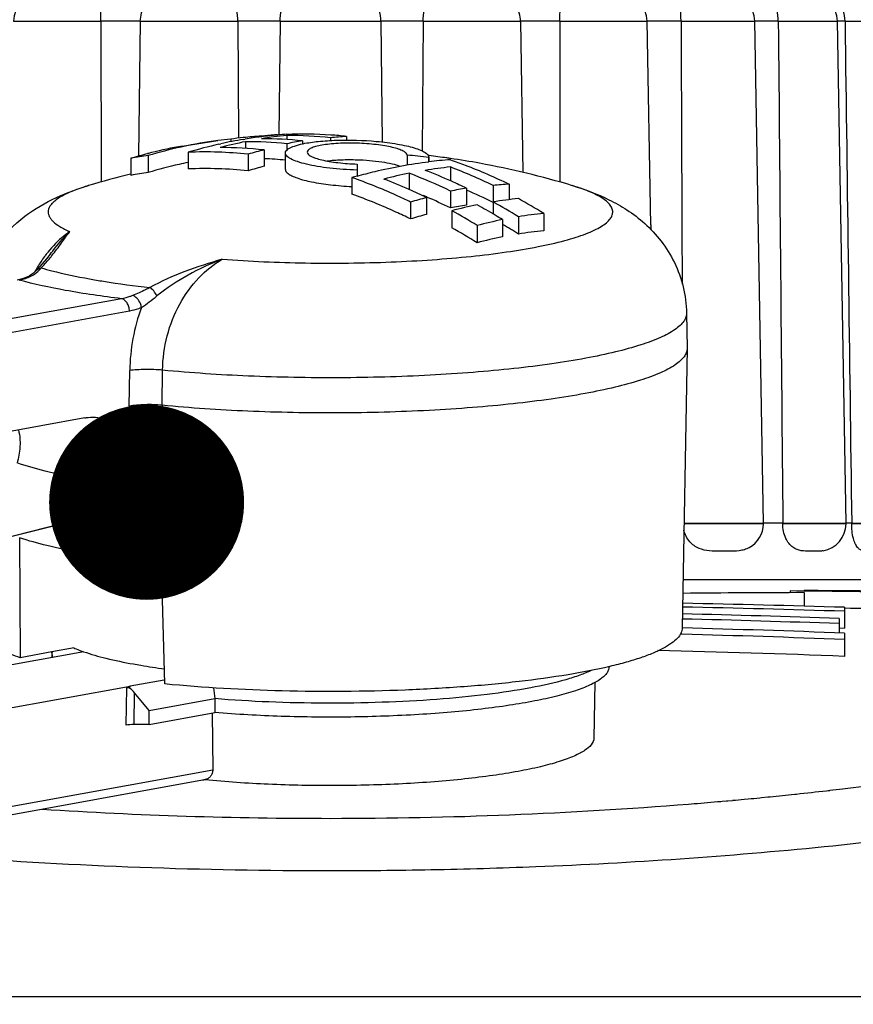
# Model space of a CAD drawing. Units: millimetres. Extents: x -539 to 1995, y -368 to 371.
# Drawn here: x 639 to 654, y 246 to 263 of the extents above; entities that cross this region are included whole.
import ezdxf

# ---------------------------------------------------------------- set-up
doc = ezdxf.new("R2010")
doc.units = ezdxf.units.MM
doc.header["$LTSCALE"] = 46.255
doc.layers.get('0').update_dxf_attribs({"linetype": 'CONTINUOUS'})
for name, color, linetype in [('651000_new_view_1_BL106', 7, 'CONTINUOUS'), ('AT149_014_00_new_view_1_BL21', 7, 'CONTINUOUS'), ('AT149_015_00_new_view_1_BL22', 7, 'CONTINUOUS'), ('AT149_016_01_new_view_1_BL24', 7, 'CONTINUOUS'), ('AT149_024_00_new_view_1_BL3', 7, 'CONTINUOUS')]:
    doc.layers.add(name, color=color, linetype=linetype)
doc.styles.get("Standard").update_dxf_attribs({"font": 'txt', "width": 0.8})
doc.dimstyles.get("Standard").update_dxf_attribs({"dimtxt": 3.5, "dimasz": 3.5, "dimexe": 0.18, "dimexo": 0.0625, "dimgap": 0.09, "dimtad": 1, "dimdsep": 46, "dimtxsty": 'STANDARD', "dimcen": 0.09, "dimadec": 0, "dimazin": 0, "dimtol": 1, "dimtp": 0.01, "dimtm": 0.01, "dimtfac": 1, "dimtofl": 0, "dimtmove": 0, "dimatfit": 3, "dimfxl": 1, "dimtolj": 1, "dimarcsym": 0})

# ---------------------------------------------------------------- blocks, each defined once
blk = doc.blocks.new('AT149_024_00_NEW_VIEW_1_BL3', base_point=(641.033, 251.99))
at = {"layer": 'AT149_024_00_new_view_1_BL3', "color": 7, "linetype": 'Continuous'}
for points, knots in [([(640.219, 252.178), (640.233, 252.172), (640.292, 252.148), (640.351, 252.126), (640.397, 252.11)], [0, 0, 0, 0, 0.236116, 1, 1, 1, 1]), ([(640.397, 252.11), (640.528, 252.064), (640.824, 251.982), (641.124, 251.92), (641.289, 251.89)], [0, 0, 0, 0, 0.453103, 1, 1, 1, 1]), ([(641.289, 251.89), (641.334, 251.882), (641.519, 251.849), (641.705, 251.822), (641.847, 251.802)], [0, 0, 0, 0, 0.238485, 1, 1, 1, 1])]:
    blk.add_open_spline(points, degree=3, knots=knots, dxfattribs=at)
blk = doc.blocks.new('AT149_014_00_NEW_VIEW_1_BL21', base_point=(644.825, 249.561))
at = {"layer": 'AT149_014_00_new_view_1_BL21', "color": 7, "linetype": 'Continuous'}
for p, q in [((653.075, 253.2), (653.075, 253.172)), ((653.325, 253.197), (653.075, 253.2)), ((653.325, 253.17), (653.325, 252.927)), ((654.049, 252.907), (654.049, 252.835)), ((653.953, 252.707), (653.953, 252.614)), ((654.049, 252.835), (654.049, 252.707)), ((654.049, 252.707), (654.049, 252.614)), ((653.951, 252.537), (654.049, 252.534)), ((653.953, 252.614), (653.953, 252.444)), ((654.049, 252.614), (654.049, 252.534)), ((651.133, 252.423), (651.099, 252.424)), ((654.049, 252.444), (654.049, 252.327)), ((654.049, 252.327), (654.049, 252.025)), ((652.559, 249.492), (652.67, 249.503)), ((652.67, 249.503), (652.715, 249.508)), ((653.155, 249.553), (653.185, 249.556)), ((653.725, 249.616), (653.754, 249.619)), ((653.754, 249.619), (653.783, 249.622)), ((651.25, 249.375), (651.354, 249.384)), ((651.832, 249.424), (651.855, 249.426)), ((651.855, 249.426), (651.933, 249.433)), ((651.933, 249.433), (651.956, 249.435)), ((651.956, 249.435), (652.04, 249.443)), ((652.247, 249.462), (652.319, 249.469)), ((652.528, 249.489), (652.559, 249.492)), ((639.615, 245.914), (636.886, 245.914)), ((639.748, 245.914), (639.615, 245.914)), ((643.367, 245.914), (639.748, 245.914)), ((644.825, 245.914), (643.367, 245.914)), ((646.283, 245.914), (644.825, 245.914)), ((649.902, 245.914), (646.283, 245.914)), ((650.042, 245.914), (649.902, 245.914)), ((652.764, 245.914), (650.042, 245.914)), ((653.082, 245.914), (652.764, 245.914)), ((661.324, 245.914), (653.082, 245.914))]:
    blk.add_line(p, q, dxfattribs=at)
for centre, radius, start, end in [((652.068, 43.176), 210.036, 88.56583, 89.65706), ((653.996, -41.375), 294.546, 90.13058, 90.55427), ((651.246, 34.564), 218.644, 88.40666, 89.45498), ((645.897, -1.246), 254.212, 88.16245, 88.8177), ((646.113, -8.916), 261.943, 88.26399, 88.89962), ((651.181, 28.341), 224.566, 88.82317, 89.26834), ((645.628, 9.311), 243.539, 88.04096, 88.70302), ((645.506, 15.572), 237.192, 87.95916, 88.63904), ((645.366, 24.677), 227.932, 87.81679, 88.5494), ((645.292, 29.573), 222.927, 87.74879, 88.49857), ((645.258, 28.788), 223.411, 87.74499, 88.60389), ((646.048, 316.915), 67.735, 276.75302, 278.07175), ((645.385, 322.673), 73.532, 275.72098, 276.06502), ((645.536, 321.26), 72.111, 276.08903, 276.52068), ((645.72, 319.644), 70.484, 276.56931, 276.75749), ((644.84, 329.587), 80.467, 269.98966, 274.56914), ((645.1, 325.68), 76.552, 274.68572, 275.04514), ((645.191, 324.665), 75.533, 275.20261, 275.36076), ((645.252, 324.011), 74.877, 275.41567, 275.57637), ((644.796, 329.376), 80.256, 266.32465, 270.02052)]:
    blk.add_arc(centre, radius, start, end, dxfattribs=at)
at = {"layer": 'AT149_014_00_new_view_1_BL21', "color": 9, "linetype": 'Continuous'}
blk.add_arc((644.831, 342.359), 94.177, 269.99606, 271.09406, dxfattribs=at)
for points, knots in [([(653.686, 248.613), (655.344, 248.78), (657.635, 249.08), (660.41, 249.617), (661.747, 249.935), (662.632, 250.186), (663.166, 250.356), (663.616, 250.519), (663.981, 250.673), (664.268, 250.822), (664.498, 250.974), (664.642, 251.13), (664.64, 251.228)], [0, 0, 0, 0, 0.438127, 0.606571, 0.742774, 0.799275, 0.848343, 0.890167, 0.924908, 0.952779, 0.974106, 1, 1, 1, 1]), ([(635.964, 248.613), (636.639, 248.545), (639.586, 248.287), (642.546, 248.182), (644.825, 248.182)], [0, 0, 0, 0, 0.229468, 1, 1, 1, 1]), ([(646.63, 248.199), (647.256, 248.211), (649.612, 248.28), (651.965, 248.441), (653.686, 248.613)], [0, 0, 0, 0, 0.265966, 1, 1, 1, 1])]:
    blk.add_open_spline(points, degree=3, knots=knots, dxfattribs=at)
blk = doc.blocks.new('AT149_015_00_NEW_VIEW_1_BL22', base_point=(644.825, 258.653))
at = {"layer": 'AT149_015_00_new_view_1_BL22', "color": 9, "linetype": 'Continuous'}
for p, q in [((639.14, 263.423), (640.708, 263.423)), ((641.414, 263.423), (640.708, 263.423)), ((641.414, 263.423), (643.162, 263.423)), ((643.92, 263.423), (643.162, 263.423)), ((643.92, 263.423), (645.73, 263.423)), ((646.488, 263.423), (645.73, 263.423)), ((646.488, 263.423), (648.236, 263.423)), ((648.942, 263.423), (648.236, 263.423)), ((648.942, 263.423), (650.51, 263.423)), ((651.116, 263.423), (650.509, 263.423)), ((651.116, 263.423), (652.439, 263.423)), ((652.861, 263.423), (652.439, 263.423)), ((652.861, 263.423), (653.92, 263.423)), ((654.058, 263.423), (653.92, 263.423)), ((654.058, 263.423), (654.85, 263.423)), ((652.566, 254.405), (651.169, 254.405)), ((652.596, 254.405), (652.566, 254.405)), ((654.056, 254.405), (652.942, 254.405)), ((654.077, 254.405), (654.056, 254.405)), ((654.926, 254.405), (654.177, 254.405)), ((651.151, 253.405), (654.807, 253.405))]:
    blk.add_line(p, q, dxfattribs=at)
at = {"layer": 'AT149_015_00_new_view_1_BL22', "color": 7, "linetype": 'Continuous'}
for p, q in [((640.708, 263.423), (640.711, 260.539)), ((641.414, 263.423), (641.379, 261.001)), ((643.162, 263.423), (643.175, 261.326)), ((643.92, 263.423), (643.898, 261.383)), ((645.73, 263.423), (645.753, 261.256)), ((646.488, 263.423), (646.473, 261.095)), ((648.236, 263.423), (648.276, 260.711)), ((648.942, 263.423), (648.939, 260.539)), ((650.574, 259.764), (650.51, 263.423)), ((652.596, 254.414), (652.439, 263.423)), ((654.077, 254.414), (653.92, 263.423)), ((650.574, 259.768), (650.575, 259.686)), ((651.169, 254.414), (652.566, 254.414)), ((652.566, 254.414), (652.596, 254.414)), ((652.596, 254.405), (652.596, 254.414)), ((652.942, 254.414), (652.596, 254.414)), ((652.942, 254.414), (652.942, 254.405)), ((652.942, 254.414), (654.056, 254.414)), ((654.056, 254.414), (654.077, 254.414)), ((654.077, 254.405), (654.077, 254.414)), ((654.103, 254.414), (654.077, 254.414)), ((654.177, 254.414), (654.103, 254.414)), ((654.177, 254.414), (654.177, 254.405)), ((654.177, 254.414), (654.926, 254.414)), ((651.969, 253.914), (651.81, 253.914)), ((653.533, 253.914), (653.421, 253.914))]:
    blk.add_line(p, q, dxfattribs=at)
for centre, start, end in [((639.64, 263.414), 90, 179), ((650.01, 263.414), 1, 90), ((651.939, 263.414), 1, 90), ((653.42, 263.414), 1, 90), ((652.096, 254.414), 299.1862, 359), ((653.577, 254.414), 280.2773, 359)]:
    blk.add_arc(centre, 0.5, start, end, dxfattribs=at)
for points, knots in [([(640.708, 263.423), (640.708, 263.459), (640.708, 263.528), (640.705, 263.627), (640.7, 263.714), (640.693, 263.787), (640.683, 263.843), (640.668, 263.883), (640.646, 263.91), (640.626, 263.914), (640.617, 263.914)], [0, 0, 0, 0, 0.204201, 0.395737, 0.564339, 0.704004, 0.812232, 0.890877, 0.94787, 1, 1, 1, 1]), ([(641.414, 263.423), (641.416, 263.523), (641.456, 263.673), (641.583, 263.817), (641.662, 263.863), (641.703, 263.879)], [0, 0, 0, 0, 0.527141, 0.769097, 1, 1, 1, 1]), ([(643.162, 263.423), (643.162, 263.492), (643.154, 263.592), (643.126, 263.716), (643.093, 263.806), (643.042, 263.878), (642.972, 263.91), (642.937, 263.914), (642.919, 263.914)], [0, 0, 0, 0, 0.345788, 0.496437, 0.626091, 0.826256, 0.911883, 1, 1, 1, 1]), ([(643.92, 263.423), (643.921, 263.493), (643.939, 263.624), (644.007, 263.769), (644.086, 263.849), (644.173, 263.902), (644.249, 263.914), (644.298, 263.914)], [0, 0, 0, 0, 0.303503, 0.565071, 0.679099, 0.786253, 1, 1, 1, 1]), ([(645.73, 263.423), (645.729, 263.493), (645.711, 263.624), (645.643, 263.769), (645.564, 263.849), (645.477, 263.902), (645.401, 263.914), (645.352, 263.914)], [0, 0, 0, 0, 0.303503, 0.565071, 0.679099, 0.786253, 1, 1, 1, 1]), ([(646.488, 263.423), (646.488, 263.492), (646.496, 263.592), (646.524, 263.716), (646.557, 263.806), (646.608, 263.878), (646.678, 263.91), (646.713, 263.914), (646.731, 263.914)], [0, 0, 0, 0, 0.345788, 0.496437, 0.626091, 0.826256, 0.911883, 1, 1, 1, 1]), ([(648.236, 263.423), (648.234, 263.523), (648.194, 263.673), (648.067, 263.817), (647.988, 263.863), (647.947, 263.879)], [0, 0, 0, 0, 0.527142, 0.769096, 1, 1, 1, 1]), ([(648.942, 263.423), (648.942, 263.459), (648.942, 263.528), (648.945, 263.627), (648.95, 263.714), (648.957, 263.787), (648.967, 263.843), (648.982, 263.883), (649.004, 263.91), (649.024, 263.914), (649.033, 263.914)], [0, 0, 0, 0, 0.204201, 0.395737, 0.564339, 0.704004, 0.812232, 0.890877, 0.94787, 1, 1, 1, 1]), ([(651.116, 263.423), (651.115, 263.459), (651.113, 263.528), (651.106, 263.627), (651.095, 263.714), (651.084, 263.778), (651.074, 263.821), (651.068, 263.846), (651.062, 263.867), (651.057, 263.885), (651.053, 263.897), (651.05, 263.907), (651.049, 263.91), (651.048, 263.914), (651.048, 263.914)], [0, 0, 0, 0, 0.215488, 0.41806, 0.597055, 0.745834, 0.807592, 0.860612, 0.904865, 0.940378, 0.967359, 0.98603, 0.996711, 1, 1, 1, 1]), ([(652.861, 263.423), (652.86, 263.493), (652.845, 263.62), (652.796, 263.763), (652.744, 263.845), (652.702, 263.891), (652.663, 263.914), (652.64, 263.914)], [0, 0, 0, 0, 0.367076, 0.668892, 0.785386, 0.878056, 1, 1, 1, 1]), ([(654.058, 263.423), (654.057, 263.493), (654.034, 263.626), (653.946, 263.789), (653.828, 263.889), (653.738, 263.914), (653.699, 263.914)], [0, 0, 0, 0, 0.317877, 0.59708, 0.822774, 1, 1, 1, 1]), ([(651.81, 253.914), (651.749, 253.914), (651.623, 253.914), (651.431, 253.953), (651.252, 254.077), (651.183, 254.216), (651.166, 254.292)], [0, 0, 0, 0, 0.226372, 0.45996, 0.712597, 1, 1, 1, 1]), ([(653.421, 253.914), (653.372, 253.914), (653.296, 253.915), (653.195, 253.941), (653.085, 254), (652.969, 254.156), (652.941, 254.317), (652.942, 254.405)], [0, 0, 0, 0, 0.189098, 0.288916, 0.396906, 0.659862, 1, 1, 1, 1]), ([(654.446, 253.914), (654.419, 253.914), (654.376, 253.915), (654.319, 253.943), (654.275, 253.986), (654.235, 254.055), (654.187, 254.195), (654.176, 254.318), (654.177, 254.405)], [0, 0, 0, 0, 0.128601, 0.203397, 0.296593, 0.419889, 0.581024, 1, 1, 1, 1]), ([(652.34, 253.977), (652.312, 253.962), (652.253, 253.938), (652.127, 253.914), (652.032, 253.914), (651.969, 253.914)], [0, 0, 0, 0, 0.252448, 0.500023, 1, 1, 1, 1]), ([(653.665, 253.922), (653.655, 253.92), (653.611, 253.914), (653.567, 253.914), (653.533, 253.914)], [0, 0, 0, 0, 0.246837, 1, 1, 1, 1])]:
    blk.add_open_spline(points, degree=3, knots=knots, dxfattribs=at)
for points in [[(651.116, 263.423), (651.122, 261.85), (651.128, 260.278), (651.135, 258.705)], [(652.861, 263.423), (652.887, 260.42), (652.914, 257.417), (652.942, 254.414)], [(654.058, 263.423), (654.097, 260.42), (654.137, 257.417), (654.177, 254.414)]]:
    blk.add_open_spline(points, degree=3, dxfattribs=at)
blk = doc.blocks.new('AT149_016_01_NEW_VIEW_1_BL24', base_point=(640.669, 254.923))
at = {"layer": 'AT149_016_01_new_view_1_BL24', "color": 7, "linetype": 'Continuous'}
for p, q in [((643.581, 261.351), (643.588, 261.351)), ((643.586, 261.362), (643.586, 261.35)), ((643.873, 261.387), (643.873, 261.38)), ((644.04, 261.375), (644.04, 261.3)), ((644.828, 261.333), (644.828, 261.283)), ((645.115, 261.358), (645.115, 261.291)), ((642.168, 261.171), (642.148, 261.166)), ((642.165, 261.183), (642.805, 261.282)), ((643.037, 261.31), (642.805, 261.282)), ((642.82, 261.217), (642.83, 261.219)), ((642.83, 261.219), (642.859, 261.226)), ((643.037, 261.31), (643.037, 261.261)), ((643.265, 261.304), (643.292, 261.309)), ((643.299, 261.263), (643.299, 261.144)), ((644.04, 261.225), (644.04, 261.098)), ((644.323, 261.224), (644.326, 261.225)), ((644.326, 261.277), (644.326, 261.225)), ((641.556, 261.013), (641.556, 260.709)), ((642.272, 261.074), (642.272, 260.774)), ((643.347, 261.037), (643.347, 260.74)), ((643.633, 261.116), (643.633, 260.82)), ((644.017, 260.765), (644.017, 261.06)), ((646.2, 261.02), (646.2, 260.846)), ((646.59, 260.902), (646.59, 260.981)), ((646.59, 260.981), (646.59, 260.902)), ((641.245, 260.965), (641.245, 260.659)), ((645.303, 260.861), (645.303, 260.753)), ((646.978, 260.809), (646.978, 260.56)), ((641.239, 260.681), (641.245, 260.683)), ((645.303, 260.753), (645.303, 260.644)), ((646.238, 260.697), (646.238, 260.403)), ((645.21, 260.618), (645.21, 260.319)), ((647.743, 260.476), (647.743, 260.181)), ((648.03, 260.5), (648.03, 260.221)), ((646.978, 260.376), (646.978, 260.074)), ((647.265, 260.428), (647.265, 260.126)), ((646.262, 260.18), (646.262, 259.876)), ((646.548, 260.26), (646.548, 259.957)), ((647.743, 260.181), (647.743, 259.964)), ((647.002, 260.024), (647.002, 259.718)), ((648.652, 259.975), (648.652, 259.665)), ((647.457, 259.758), (647.457, 259.449)), ((647.911, 259.864), (647.911, 259.554)), ((648.198, 259.916), (648.198, 259.606)), ((639.798, 259.244), (639.798, 259.244)), ((639.56, 258.964), (639.498, 258.906)), ((639.61, 259.021), (639.56, 258.964)), ((639.56, 258.964), (639.56, 258.964)), ((639.25, 258.788), (639.203, 258.778)), ((639.417, 258.851), (639.376, 258.83)), ((639.376, 258.83), (639.376, 258.83)), ((651.214, 258.188), (651.225, 257.56)), ((651.225, 257.552), (651.136, 252.537)), ((651.225, 257.56), (651.225, 257.552)), ((640.421, 256.307), (635.35, 255.387)), ((639.247, 254.154), (639.256, 252.002)), ((641.856, 251.531), (641.792, 253.693)), ((640.229, 252.179), (639.827, 252.106)), ((640.402, 252.11), (639.11, 251.876)), ((639.827, 252.106), (639.256, 252.002)), ((639.829, 252.095), (639.828, 252.006)), ((635.35, 250.428), (641.231, 251.494)), ((641.172, 251.463), (641.218, 251.471)), ((641.214, 251.494), (641.231, 251.494)), ((641.218, 251.471), (641.231, 251.473)), ((641.23, 251.497), (641.842, 251.608)), ((641.231, 251.473), (641.231, 251.494)), ((641.842, 251.608), (641.854, 251.61)), ((649.57, 251.558), (649.552, 250.561)), ((641.57, 251.054), (641.312, 251.373)), ((641.57, 251.054), (642.75, 251.268)), ((642.75, 251.268), (642.751, 251.017)), ((641.572, 250.804), (641.57, 251.054)), ((641.572, 250.804), (642.751, 251.017)), ((642.7, 251.008), (642.713, 249.993)), ((641.572, 250.804), (641.302, 250.804)), ((635.244, 248.486), (642.532, 249.808)), ((642.532, 249.808), (642.555, 249.812)), ((642.574, 249.81), (642.554, 249.812)), ((642.555, 249.812), (642.576, 249.816))]:
    blk.add_line(p, q, dxfattribs=at)
at = {"layer": 'AT149_016_01_new_view_1_BL24', "color": 9, "linetype": 'Continuous'}
for p, q in [((639.376, 258.83), (639.425, 258.836)), ((641.077, 258.444), (635.208, 257.38)), ((641.218, 258.222), (635.35, 257.157)), ((651.214, 258.188), (651.214, 258.188)), ((641.216, 256.517), (641.224, 257.155)), ((641.806, 256.533), (641.814, 257.162)), ((641.216, 256.517), (641.223, 255.969)), ((641.806, 256.533), (641.825, 255.021)), ((641.16, 250.793), (641.172, 251.463)), ((641.302, 250.804), (641.312, 251.373)), ((635.35, 248.657), (642.713, 249.993))]:
    blk.add_line(p, q, dxfattribs=at)
at = {"layer": 'AT149_016_01_new_view_1_BL24', "color": 7, "linetype": 'Continuous'}
for points in [[(639.798, 259.244), (639.73, 259.158), (639.61, 259.021)], [(639.498, 258.906), (639.423, 258.854), (639.417, 258.851)], [(639.376, 258.83), (639.328, 258.812), (639.25, 258.788)]]:
    blk.add_lwpolyline(points, dxfattribs=at)
for centre, radius, start, end in [((644.017, 253.965), 7.41, 95.8738, 97.6054), ((644.021, 253.93), 7.445, 93.3476, 95.8726), ((644.572, 253.491), 7.922, 97.1836, 99.2974), ((644.378, 253.7), 7.703, 94.1279, 95.9016), ((644.855, 253.527), 7.891, 95.9317, 99.2595), ((644.555, 253.627), 7.784, 95.0262, 97.1361), ((644.374, 253.757), 7.646, 93.758, 94.1261), ((644.546, 253.722), 7.69, 93.7759, 95.0242), ((644.315, 253.822), 7.577, 86.0964, 92.085), ((644.022, 253.646), 7.729, 84.0093, 89.8646), ((645.638, 253.576), 7.799, 93.8472, 95.9601), ((644.304, 253.614), 7.786, 84.0243, 86.1178), ((643.929, 253.067), 8.293, 102.4062, 106.634), ((643.572, 253.232), 8.075, 100.0311, 104.0289), ((643.851, 253.44), 7.912, 97.5965, 102.2782), ((644.684, 252.95), 8.474, 102.7043, 106.5366), ((644.926, 253.129), 8.295, 101.3106, 104.5321), ((642.829, 253.476), 7.682, 83.9914, 89.8826), ((644.609, 253.275), 8.141, 99.5048, 102.4127), ((643.28, 253.533), 7.73, 84.3556, 89.853), ((643.568, 253.628), 7.687, 84.34, 89.8686), ((645.638, 253.231), 8.153, 99.2581, 101.3027), ((644.707, 259.431), 1.834, 101.7622, 102.0003), ((643.644, 252.946), 8.369, 104.5166, 106.6575), ((642.537, 253.7), 7.379, 97.6397, 100.0812), ((643.611, 253.07), 8.242, 104.0221, 104.5123), ((642.546, 253.405), 7.674, 84.0096, 92.0471), ((645.79, 252.773), 8.618, 104.4942, 106.4691), ((644.825, 245.537), 15.545, 83.4817, 84.9289), ((644.825, 246.117), 15, 81.9967, 83.2276), ((643.904, 252.912), 8.143, 102.7134, 106.7625), ((643.859, 253.106), 7.944, 101.5263, 102.707), ((645.762, 252.634), 8.459, 104.5776, 106.5907), ((643.304, 253.358), 7.607, 84.6273, 87.522), ((647.791, 252.978), 7.873, 95.9219, 99.2573), ((647.495, 253.178), 7.777, 93.814, 96.6846), ((644.825, 246.118), 14.999, 81.7333, 81.9966), ((643.512, 251.8), 9.653, 64.0047, 68.9557), ((644.825, 246.115), 15.002, 79.7197, 81.7333), ((644.822, 246.104), 15.012, 73.1706, 79.7169), ((644.826, 246.114), 15.003, 103.8325, 106.833), ((642.564, 253.548), 7.232, 98.016, 100.5101), ((642.574, 253.265), 7.515, 84.0969, 92.3034), ((647.664, 252.332), 8.642, 105.8566, 106.4987), ((647.862, 252.581), 8.277, 101.3129, 104.5415), ((642.775, 251.689), 9.651, 64.1813, 68.9736), ((643.145, 251.94), 9.434, 65.9012, 69.0109), ((642.408, 251.801), 9.417, 65.9899, 68.9964), ((642.991, 251.591), 9.816, 64.192, 65.9148), ((648.522, 252.894), 7.623, 93.7011, 95.8625), ((642.261, 251.465), 9.784, 64.0125, 66.0037), ((642.852, 251.676), 9.357, 66.7047, 67.1314), ((648.546, 252.55), 7.981, 99.2361, 101.3247), ((643.486, 251.554), 9.614, 63.7162, 66.8544), ((648.674, 252.09), 8.441, 104.5869, 106.6042), ((642.745, 251.433), 9.622, 63.8971, 66.6899), ((648.516, 252.409), 7.817, 99.2142, 101.3466), ((649.058, 252.152), 8.136, 101.3463, 104.6315), ((642.346, 250.846), 10.597, 59.1336, 61.1655), ((648.981, 252.56), 7.721, 95.8206, 99.2232), ((642.56, 250.771), 10.743, 58.345, 61.1514), ((643.058, 250.916), 10.647, 58.3051, 61.1376), ((648.645, 251.948), 8.279, 104.6761, 106.7342), ((641.82, 250.625), 10.733, 58.3165, 61.1263), ((642.199, 250.596), 10.887, 58.3498, 59.1414), ((649.413, 252.428), 7.586, 95.755, 99.218), ((649.484, 252.03), 7.99, 101.3501, 104.696), ((642.53, 250.552), 10.682, 57.9522, 59.7464), ((641.832, 250.475), 10.59, 57.9184, 60.7771), ((649.383, 252.283), 7.418, 95.6541, 99.1947), ((649.454, 251.886), 7.822, 101.3737, 104.7921), ((639.995, 252.092), 0.165, 174.8519, 178.9827), ((691.63, 256.768), 49.189, 186.1934, 186.4202)]:
    blk.add_arc(centre, radius, start, end, dxfattribs=at)
at = {"layer": 'AT149_016_01_new_view_1_BL24', "color": 9, "linetype": 'Continuous'}
for centre, radius, start, end in [((641.442, 257.923), 2.165, 141.1687, 141.9754), ((639.207, 259.331), 0.541, 293.7509, 305.5284), ((641.727, 257.732), 2.509, 150.3809, 151.4405), ((641.692, 257.752), 2.468, 149.1942, 150.3813), ((639.082, 259.594), 0.831, 280.8439, 287.4995), ((639.067, 259.643), 0.882, 287.4744, 290.7773), ((639.052, 259.681), 0.923, 290.776, 293.7836), ((639.254, 261.523), 3.901, 303.9655, 309.07), ((644.649, 257.107), 3.425, 159.841, 179.1875)]:
    blk.add_arc(centre, radius, start, end, dxfattribs=at)
at = {"layer": 'AT149_016_01_new_view_1_BL24', "color": 7, "linetype": 'Continuous'}
for centre, major_axis, ratio, start_param, end_param in [((641.307, 251.095), (-0.145, 0.365), 0.359997, -0.272768, -0.072785), ((641.307, 251.095), (-0.145, 0.365), 0.359997, -0.475333, -0.272768), ((641.307, 251.095), (-0.145, 0.365), 0.359997, -0.858335, -0.475333), ((641.302, 250.767), (0.2, 0), 0.181377, 1.570481, 2.356032)]:
    blk.add_ellipse(centre, major_axis=major_axis, ratio=ratio, start_param=start_param, end_param=end_param, dxfattribs=at)
for points, knots in [([(644.078, 261.14), (644.109, 261.16), (644.19, 261.192), (644.274, 261.214), (644.323, 261.224)], [0, 0, 0, 0, 0.42488, 1, 1, 1, 1]), ([(644.333, 261.227), (644.423, 261.245), (644.623, 261.273), (645.062, 261.3), (645.41, 261.289), (645.648, 261.268)], [0, 0, 0, 0, 0.209191, 0.458174, 1, 1, 1, 1]), ([(645.304, 261.235), (645.246, 261.237), (645.131, 261.238), (644.965, 261.233), (644.812, 261.221), (644.678, 261.203), (644.567, 261.179), (644.492, 261.154), (644.448, 261.131), (644.421, 261.111), (644.407, 261.09), (644.407, 261.076)], [0, 0, 0, 0, 0.186067, 0.365091, 0.530511, 0.676505, 0.798178, 0.89205, 0.928197, 0.957475, 1, 1, 1, 1]), ([(646.2, 261.02), (646.2, 261.034), (646.186, 261.056), (646.16, 261.078), (646.116, 261.104), (646.041, 261.133), (645.93, 261.164), (645.796, 261.19), (645.585, 261.22), (645.418, 261.231), (645.304, 261.235)], [0, 0, 0, 0, 0.042998, 0.07276, 0.109399, 0.20411, 0.32624, 0.472235, 0.637177, 1, 1, 1, 1]), ([(645.648, 261.268), (645.713, 261.262), (645.839, 261.249), (646.02, 261.223), (646.182, 261.191), (646.32, 261.156), (646.434, 261.116), (646.527, 261.072), (646.59, 261.018), (646.59, 260.981)], [0, 0, 0, 0, 0.194398, 0.37571, 0.539327, 0.681553, 0.799335, 0.890906, 1, 1, 1, 1]), ([(644.017, 261.06), (644.017, 261.075), (644.032, 261.109), (644.061, 261.13), (644.078, 261.14)], [0, 0, 0, 0, 0.420583, 1, 1, 1, 1]), ([(645.303, 260.753), (645.22, 260.755), (645.055, 260.764), (644.817, 260.786), (644.597, 260.816), (644.404, 260.854), (644.245, 260.898), (644.137, 260.94), (644.074, 260.978), (644.036, 261.009), (644.017, 261.041), (644.017, 261.06)], [0, 0, 0, 0, 0.184595, 0.362667, 0.52764, 0.673702, 0.795874, 0.890607, 0.927252, 0.957014, 1, 1, 1, 1]), ([(644.407, 261.076), (644.407, 261.063), (644.42, 261.041), (644.447, 261.019), (644.49, 260.993), (644.565, 260.963), (644.676, 260.933), (644.81, 260.906), (645.022, 260.877), (645.189, 260.865), (645.303, 260.861)], [0, 0, 0, 0, 0.042822, 0.072452, 0.108995, 0.203567, 0.325696, 0.471828, 0.636937, 1, 1, 1, 1]), ([(644.761, 260.918), (644.846, 260.929), (645.027, 260.942), (645.208, 260.942), (645.304, 260.939)], [0, 0, 0, 0, 0.47319, 1, 1, 1, 1]), ([(645.303, 260.645), (645.41, 260.675), (645.833, 260.786), (646.265, 260.864), (646.59, 260.903)], [0, 0, 0, 0, 0.253042, 1, 1, 1, 1]), ([(645.304, 260.939), (645.452, 260.935), (645.662, 260.918), (645.918, 260.872), (646.026, 260.842), (646.073, 260.824)], [0, 0, 0, 0, 0.569063, 0.80923, 1, 1, 1, 1]), ([(646.978, 260.938), (647.067, 260.907), (647.424, 260.778), (647.773, 260.626), (648.03, 260.5)], [0, 0, 0, 0, 0.246955, 1, 1, 1, 1]), ([(644.017, 260.765), (644.017, 260.759), (644.022, 260.729), (644.045, 260.706), (644.064, 260.691)], [0, 0, 0, 0, 0.208137, 1, 1, 1, 1]), ([(644.064, 260.691), (644.084, 260.675), (644.137, 260.645), (644.277, 260.589), (644.51, 260.533), (644.84, 260.484), (645.082, 260.465), (645.21, 260.459)], [0, 0, 0, 0, 0.066611, 0.153471, 0.383593, 0.674036, 1, 1, 1, 1]), ([(638.495, 258.65), (638.527, 258.782), (638.615, 259.04), (638.872, 259.494), (639.3, 259.933), (639.887, 260.271), (640.287, 260.415), (640.482, 260.474)], [0, 0, 0, 0, 0.144718, 0.286423, 0.550947, 0.783402, 1, 1, 1, 1]), ([(646.262, 260.18), (646.175, 260.222), (645.832, 260.383), (645.478, 260.525), (645.21, 260.618)], [0, 0, 0, 0, 0.253233, 1, 1, 1, 1]), ([(649.168, 260.474), (649.391, 260.406), (649.729, 260.282), (650.158, 260.042), (650.479, 259.798), (650.773, 259.483), (651.012, 259.097), (651.171, 258.658), (651.211, 258.345), (651.214, 258.188)], [0, 0, 0, 0, 0.212541, 0.325165, 0.446946, 0.577951, 0.715566, 0.856944, 1, 1, 1, 1]), ([(646.262, 259.876), (646.175, 259.919), (645.832, 260.083), (645.479, 260.226), (645.21, 260.319)], [0, 0, 0, 0, 0.253313, 1, 1, 1, 1]), ([(651.225, 257.552), (651.225, 257.527), (651.213, 257.473), (651.169, 257.397), (651.1, 257.323), (650.962, 257.219), (650.722, 257.098), (650.36, 256.967), (649.908, 256.846), (649.373, 256.735), (648.763, 256.637), (648.088, 256.554), (647.36, 256.487), (646.316, 256.419), (644.972, 256.383), (643.372, 256.413), (642.316, 256.483), (641.806, 256.533)], [0, 0, 0, 0, 0.007844, 0.016598, 0.026889, 0.039087, 0.06987, 0.109566, 0.157996, 0.214615, 0.278648, 0.349144, 0.42502, 0.505086, 0.672647, 0.841191, 1, 1, 1, 1]), ([(641.806, 256.533), (641.703, 256.543), (641.549, 256.547), (641.352, 256.536), (641.259, 256.525), (641.216, 256.517)], [0, 0, 0, 0, 0.523405, 0.78019, 1, 1, 1, 1]), ([(640.421, 256.307), (640.44, 256.311), (640.517, 256.322), (640.596, 256.322), (640.654, 256.315)], [0, 0, 0, 0, 0.253579, 1, 1, 1, 1]), ([(640.654, 256.315), (640.708, 256.308), (640.816, 256.283), (641.023, 256.185), (641.152, 256.062), (641.223, 255.969)], [0, 0, 0, 0, 0.239549, 0.483223, 1, 1, 1, 1]), ([(639.228, 256.091), (639.241, 256.038), (639.252, 255.965), (639.255, 255.893), (639.256, 255.874)], [0, 0, 0, 0, 0.74795, 1, 1, 1, 1]), ([(639.256, 255.874), (639.256, 255.843), (639.252, 255.716), (639.228, 255.59), (639.202, 255.497)], [0, 0, 0, 0, 0.242824, 1, 1, 1, 1]), ([(641.825, 255.021), (641.739, 255.197), (641.594, 255.449), (641.383, 255.758), (641.275, 255.901), (641.223, 255.969)], [0, 0, 0, 0, 0.521932, 0.772274, 1, 1, 1, 1]), ([(640.335, 253.89), (640.135, 253.926), (639.769, 254.001), (639.408, 254.1), (639.247, 254.154)], [0, 0, 0, 0, 0.543942, 1, 1, 1, 1]), ([(641.792, 253.693), (641.661, 253.705), (641.174, 253.758), (640.688, 253.826), (640.335, 253.89)], [0, 0, 0, 0, 0.268553, 1, 1, 1, 1]), ([(639.256, 252.002), (639.148, 252.039), (638.958, 252.112), (638.746, 252.226), (638.625, 252.324), (638.563, 252.393), (638.524, 252.464), (638.514, 252.513), (638.514, 252.537)], [0, 0, 0, 0, 0.358624, 0.637956, 0.749475, 0.844381, 0.926074, 1, 1, 1, 1]), ([(651.136, 252.537), (651.135, 252.505), (651.117, 252.436), (651.047, 252.342), (650.938, 252.252), (650.791, 252.164), (650.605, 252.078), (650.382, 251.996), (650.123, 251.916), (649.937, 251.869), (649.838, 251.845)], [0, 0, 0, 0, 0.062238, 0.135332, 0.225808, 0.336853, 0.46976, 0.624846, 0.801812, 1, 1, 1, 1]), ([(639.85, 252.011), (639.846, 252.017), (639.835, 252.044), (639.829, 252.073), (639.829, 252.095)], [0, 0, 0, 0, 0.26297, 1, 1, 1, 1]), ([(649.838, 251.845), (649.59, 251.787), (649.049, 251.683), (648.177, 251.564), (647.201, 251.474), (645.784, 251.395), (643.991, 251.384), (642.554, 251.463), (641.856, 251.531)], [0, 0, 0, 0, 0.095214, 0.206099, 0.329509, 0.461834, 0.737328, 1, 1, 1, 1]), ([(649.825, 251.846), (649.825, 251.826), (649.819, 251.786), (649.788, 251.728), (649.739, 251.672), (649.64, 251.592), (649.466, 251.499), (649.201, 251.399), (648.869, 251.305), (648.475, 251.219), (648.024, 251.143), (647.523, 251.076), (646.98, 251.022), (646.198, 250.965), (645.181, 250.929), (643.959, 250.94), (643.147, 250.985), (642.751, 251.017)], [0, 0, 0, 0, 0.007867, 0.016529, 0.026621, 0.038535, 0.068552, 0.107303, 0.154687, 0.210233, 0.273238, 0.342829, 0.418002, 0.497649, 0.665531, 0.836405, 1, 1, 1, 1]), ([(649.505, 251.775), (649.439, 251.743), (649.289, 251.682), (648.929, 251.567), (648.373, 251.446), (647.6, 251.331), (646.71, 251.246), (645.743, 251.195), (644.736, 251.18), (643.734, 251.201), (643.072, 251.241), (642.75, 251.268)], [0, 0, 0, 0, 0.03238, 0.071024, 0.166113, 0.28221, 0.414907, 0.558944, 0.708512, 0.857538, 1, 1, 1, 1]), ([(649.552, 250.561), (649.551, 250.471), (649.439, 250.367), (649.3, 250.286), (649.192, 250.234), (649.067, 250.185), (648.867, 250.116), (648.575, 250.038), (648.178, 249.956), (647.726, 249.884), (647.225, 249.823), (646.685, 249.773), (645.912, 249.724), (644.916, 249.698), (643.733, 249.721), (642.952, 249.773), (642.574, 249.81)], [0, 0, 0, 0, 0.037813, 0.052155, 0.068706, 0.087501, 0.108527, 0.157089, 0.213859, 0.278051, 0.348711, 0.424746, 0.504956, 0.67273, 0.84133, 1, 1, 1, 1]), ([(642.713, 249.993), (642.713, 249.972), (642.707, 249.929), (642.678, 249.874), (642.633, 249.834), (642.595, 249.82), (642.576, 249.816)], [0, 0, 0, 0, 0.26517, 0.518589, 0.761747, 1, 1, 1, 1])]:
    blk.add_open_spline(points, degree=3, knots=knots, dxfattribs=at)
at = {"layer": 'AT149_016_01_new_view_1_BL24', "color": 9, "linetype": 'Continuous'}
for points, knots in [([(640.481, 260.474), (640.463, 260.468), (640.392, 260.446), (640.321, 260.422), (640.27, 260.403)], [0, 0, 0, 0, 0.263158, 1, 1, 1, 1]), ([(649.328, 260.422), (649.315, 260.426), (649.262, 260.444), (649.209, 260.461), (649.169, 260.474)], [0, 0, 0, 0, 0.240443, 1, 1, 1, 1]), ([(640.27, 260.403), (640.2, 260.377), (640.074, 260.324), (639.934, 260.244), (639.851, 260.177), (639.796, 260.117), (639.761, 260.049), (639.76, 259.979), (639.774, 259.929), (639.803, 259.88), (639.864, 259.811), (639.979, 259.729), (640.086, 259.676), (640.147, 259.649)], [0, 0, 0, 0, 0.184696, 0.332005, 0.392455, 0.444988, 0.531635, 0.571211, 0.612187, 0.657434, 0.709083, 0.836415, 1, 1, 1, 1]), ([(642.884, 259.153), (643.381, 259.116), (644.391, 259.073), (645.649, 259.087), (646.639, 259.14), (647.33, 259.199), (647.963, 259.276), (648.524, 259.369), (648.939, 259.462), (649.224, 259.544), (649.401, 259.606), (649.553, 259.67), (649.677, 259.735), (649.774, 259.802), (649.843, 259.871), (649.885, 259.943), (649.894, 260.019), (649.869, 260.094), (649.814, 260.164), (649.732, 260.232), (649.622, 260.299), (649.485, 260.363), (649.383, 260.402), (649.328, 260.422)], [0, 0, 0, 0, 0.187907, 0.380823, 0.473766, 0.561573, 0.642305, 0.714221, 0.775838, 0.80242, 0.826041, 0.846646, 0.864238, 0.878915, 0.890937, 0.90086, 0.90971, 0.918904, 0.929718, 0.942941, 0.958969, 0.977973, 1, 1, 1, 1]), ([(640.147, 259.649), (640.112, 259.625), (639.968, 259.517), (639.842, 259.387), (639.756, 259.28)], [0, 0, 0, 0, 0.237528, 1, 1, 1, 1]), ([(639.798, 259.244), (639.827, 259.282), (639.937, 259.423), (640.054, 259.558), (640.147, 259.649)], [0, 0, 0, 0, 0.266097, 1, 1, 1, 1]), ([(639.829, 259.22), (639.888, 259.293), (639.995, 259.436), (640.097, 259.582), (640.147, 259.649)], [0, 0, 0, 0, 0.528222, 1, 1, 1, 1]), ([(639.737, 259.257), (639.722, 259.238), (639.663, 259.16), (639.61, 259.079), (639.572, 259.016)], [0, 0, 0, 0, 0.244939, 1, 1, 1, 1]), ([(639.636, 258.998), (639.654, 259.017), (639.721, 259.089), (639.784, 259.164), (639.829, 259.22)], [0, 0, 0, 0, 0.264441, 1, 1, 1, 1]), ([(642.884, 259.153), (642.658, 259.087), (642.214, 258.946), (641.787, 258.758), (641.587, 258.645)], [0, 0, 0, 0, 0.506851, 1, 1, 1, 1]), ([(642.884, 259.153), (642.674, 259.073), (642.264, 258.885), (641.887, 258.635), (641.713, 258.494)], [0, 0, 0, 0, 0.500385, 1, 1, 1, 1]), ([(641.814, 257.162), (641.816, 257.369), (641.873, 257.782), (642.095, 258.351), (642.434, 258.826), (642.729, 259.064), (642.884, 259.153)], [0, 0, 0, 0, 0.263963, 0.524776, 0.771618, 1, 1, 1, 1]), ([(639.521, 258.891), (639.532, 258.899), (639.574, 258.931), (639.611, 258.969), (639.636, 258.998)], [0, 0, 0, 0, 0.253155, 1, 1, 1, 1]), ([(639.56, 258.964), (639.57, 258.974), (639.594, 258.991), (639.622, 258.997), (639.636, 258.998)], [0, 0, 0, 0, 0.483652, 1, 1, 1, 1]), ([(639.636, 258.998), (639.7, 258.98), (639.985, 258.902), (640.275, 258.842), (640.5, 258.801)], [0, 0, 0, 0, 0.225052, 1, 1, 1, 1]), ([(641.077, 258.444), (640.739, 258.485), (640.122, 258.575), (639.512, 258.704), (639.238, 258.778)], [0, 0, 0, 0, 0.545586, 1, 1, 1, 1]), ([(640.5, 258.801), (640.584, 258.786), (640.945, 258.724), (641.308, 258.676), (641.587, 258.645)], [0, 0, 0, 0, 0.233572, 1, 1, 1, 1]), ([(641.587, 258.645), (641.56, 258.63), (641.457, 258.579), (641.352, 258.533), (641.273, 258.501)], [0, 0, 0, 0, 0.264374, 1, 1, 1, 1]), ([(641.713, 258.494), (641.697, 258.526), (641.661, 258.582), (641.613, 258.63), (641.587, 258.645)], [0, 0, 0, 0, 0.551717, 1, 1, 1, 1]), ([(641.273, 258.501), (641.257, 258.494), (641.193, 258.47), (641.127, 258.453), (641.077, 258.444)], [0, 0, 0, 0, 0.25494, 1, 1, 1, 1]), ([(641.218, 258.222), (641.218, 258.248), (641.211, 258.299), (641.181, 258.368), (641.136, 258.421), (641.096, 258.441), (641.077, 258.444)], [0, 0, 0, 0, 0.276573, 0.545606, 0.788841, 1, 1, 1, 1]), ([(641.434, 258.287), (641.431, 258.312), (641.414, 258.373), (641.364, 258.453), (641.304, 258.494), (641.273, 258.501)], [0, 0, 0, 0, 0.268625, 0.665543, 1, 1, 1, 1]), ([(641.434, 258.287), (641.416, 258.28), (641.346, 258.252), (641.273, 258.232), (641.218, 258.222)], [0, 0, 0, 0, 0.255187, 1, 1, 1, 1]), ([(651.214, 258.188), (651.214, 258.163), (651.205, 258.109), (651.163, 258.033), (651.096, 257.959), (650.962, 257.854), (650.725, 257.732), (650.366, 257.601), (649.917, 257.479), (649.384, 257.368), (648.775, 257.27), (648.101, 257.186), (647.373, 257.118), (646.33, 257.05), (644.984, 257.014), (643.383, 257.043), (642.325, 257.113), (641.814, 257.162)], [0, 0, 0, 0, 0.007817, 0.016474, 0.026627, 0.038672, 0.069151, 0.108586, 0.156817, 0.213304, 0.277272, 0.347769, 0.423704, 0.503882, 0.671785, 0.84076, 1, 1, 1, 1]), ([(641.814, 257.162), (641.711, 257.173), (641.557, 257.179), (641.36, 257.171), (641.267, 257.162), (641.224, 257.155)], [0, 0, 0, 0, 0.523943, 0.78065, 1, 1, 1, 1]), ([(640.319, 255.224), (640.113, 255.261), (639.737, 255.338), (639.367, 255.441), (639.202, 255.497)], [0, 0, 0, 0, 0.545468, 1, 1, 1, 1]), ([(641.825, 255.021), (641.56, 255.047), (641.056, 255.104), (640.555, 255.181), (640.319, 255.224)], [0, 0, 0, 0, 0.526019, 1, 1, 1, 1])]:
    blk.add_open_spline(points, degree=3, knots=knots, dxfattribs=at)
blk = doc.blocks.new('TC_651000_VA')
at = {"layer": 'AT149_014_00_new_view_1_BL21'}
blk.add_blockref('AT149_014_00_NEW_VIEW_1_BL21', (371.5, -121.853), dxfattribs=at)
at = {"layer": 'AT149_015_00_new_view_1_BL22'}
blk.add_blockref('AT149_015_00_NEW_VIEW_1_BL22', (371.5, -112.761), dxfattribs=at)
at = {"layer": 'AT149_016_01_new_view_1_BL24'}
blk.add_blockref('AT149_016_01_NEW_VIEW_1_BL24', (367.344, -116.491), dxfattribs=at)
at = {"layer": 'AT149_024_00_new_view_1_BL3'}
blk.add_blockref('AT149_024_00_NEW_VIEW_1_BL3', (367.708, -119.424), dxfattribs=at)
blk = doc.blocks.new('651000_NEW_VIEW_1_BL106', base_point=(271.608, 146.994))
at = {"layer": '651000_new_view_1_BL106', "color": 2, "linetype": 'Continuous', "annotation_type": 0, "has_hookline": 1, "hookline_direction": 1, "text_width": 502}
blk.add_leader([(641.527, 254.791), (-88.469, 69.32), (-35.993, 69.32)], dimstyle='STANDARD', override={"dimtad": 0, "dimldrblk": 'DOT'}, dxfattribs=at)

msp = doc.modelspace()

# ---------------------------------------------------------------- block references
msp.add_blockref('TC_651000_VA', (273.325, 371.414))
at = {"layer": '651000_new_view_1_BL106'}
msp.add_blockref('651000_NEW_VIEW_1_BL106', (271.608, 146.994), dxfattribs=at)

doc.saveas('drawing.dxf')
